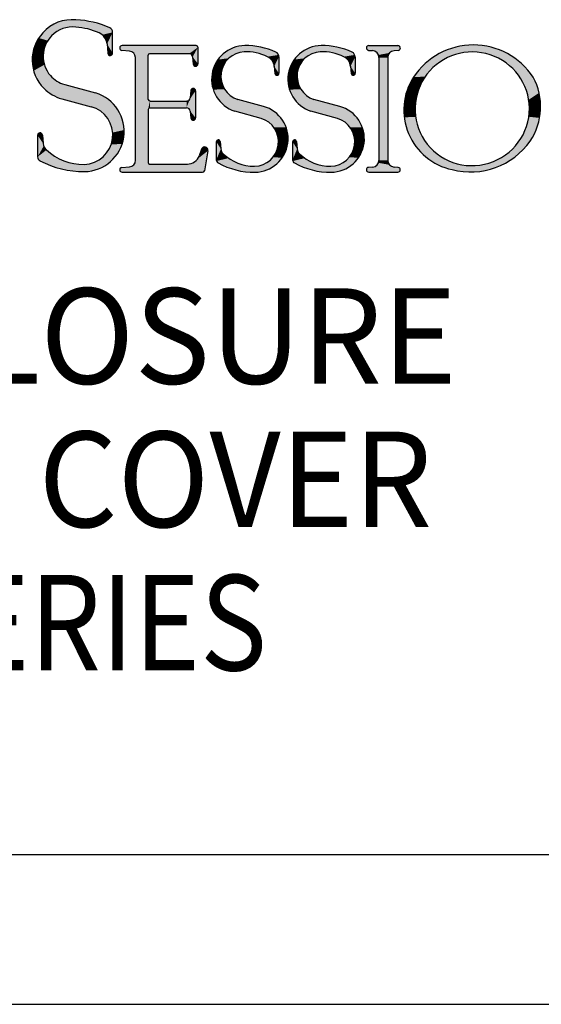
# Model space of a CAD drawing. Extents: x 0 to 11, y 0 to 8.5.
# Drawn here: x 10 to 10.5, y 0 to 1 of the extents above; entities that cross this region are included whole.
import ezdxf
from ezdxf.enums import TextEntityAlignment as Align

# ---------------------------------------------------------------- set-up
doc = ezdxf.new("R2010")
doc.units = 0
doc.header["$LTSCALE"] = 0.605
doc.header["$MEASUREMENT"] = 0
doc.layers.get('0').update_dxf_attribs({"linetype": 'CONTINUOUS'})
for name, color, linetype in [('2_ALL_NOTES', 7, 'CONTINUOUS'), ('3_ALL_SYMBOLS', 7, 'CONTINUOUS'), ('6_ALL_DRFT_GEOM', 7, 'CONTINUOUS')]:
    doc.layers.add(name, color=color, linetype=linetype)
doc.styles.add('TEXTSTYLE_1', font='txt', dxfattribs={"width": 0.8})

# ---------------------------------------------------------------- blocks, each defined once
blk = doc.blocks.new('LS_LOGO_BL0', base_point=(9.86008, 0.89372))
at = {"layer": '3_ALL_SYMBOLS', "color": 7, "linetype": 'CONTINUOUS'}
for p, q in [((10.05077, 0.9359), (10.05077, 0.95627)), ((10.04526, 0.94493), (10.04603, 0.9357)), ((10.13295, 0.94332), (10.06006, 0.94332)), ((10.13466, 0.94161), (10.13466, 0.92533)), ((10.30259, 0.94326), (10.33129, 0.94326)), ((10.06723, 0.9379), (10.05985, 0.93854)), ((10.0732, 0.8304), (10.0732, 0.9314)), ((10.08578, 0.8903), (10.08578, 0.93399)), ((10.12596, 0.93529), (10.08708, 0.93529)), ((10.12938, 0.93214), (10.12995, 0.92514)), ((10.21421, 0.93219), (10.21421, 0.91601)), ((10.28917, 0.93219), (10.28917, 0.91601)), ((10.30243, 0.9386), (10.30608, 0.93835)), ((10.31252, 0.93146), (10.31252, 0.83035)), ((10.32125, 0.93152), (10.32125, 0.83053)), ((10.33147, 0.93855), (10.32752, 0.93826)), ((10.20966, 0.92286), (10.21028, 0.91584)), ((10.28461, 0.92286), (10.28524, 0.91584)), ((10.00363, 0.90492), (10.03406, 0.89665)), ((10.12773, 0.89909), (10.12709, 0.8919)), ((10.13233, 0.89889), (10.13233, 0.87212)), ((10.00075, 0.89078), (10.02962, 0.88316)), ((10.08732, 0.88875), (10.12365, 0.88875)), ((10.08739, 0.88211), (10.12333, 0.88211)), ((10.19917, 0.88337), (10.17373, 0.89036)), ((10.27412, 0.88337), (10.24868, 0.89036)), ((10.08571, 0.88044), (10.08571, 0.82809)), ((10.12708, 0.8787), (10.12772, 0.8719)), ((10.1967, 0.87168), (10.17078, 0.87876)), ((10.27166, 0.87168), (10.24574, 0.87876)), ((9.97702, 0.85504), (9.97702, 0.83377)), ((9.98175, 0.85524), (9.98248, 0.84689)), ((10.15267, 0.84862), (10.15267, 0.83091)), ((10.15648, 0.84881), (10.15719, 0.84159)), ((10.22762, 0.84862), (10.22762, 0.83091)), ((10.23143, 0.84881), (10.23214, 0.84159)), ((10.13823, 0.84142), (10.1359, 0.83494)), ((10.14437, 0.8398), (10.14093, 0.82015)), ((10.05972, 0.82334), (10.06741, 0.82405)), ((10.08711, 0.82669), (10.12419, 0.82669)), ((10.30647, 0.82378), (10.30233, 0.82344)), ((10.33143, 0.82341), (10.32741, 0.82378)), ((10.06, 0.81872), (10.13924, 0.81872)), ((10.30252, 0.81874), (10.33121, 0.81874))]:
    blk.add_line(p, q, dxfattribs=at)
for centre, radius, start, end in [((10.01066, 0.9308), 0.03795, 83.87619, 138.44633), ((10.01103, 0.9334), 0.02816, 82.78421, 135.99036), ((10.01098, 0.89641), 0.06503, 65.84137, 86.83824), ((10.01146, 0.87988), 0.08871, 65.7763, 87.89692), ((10.04582, 0.95627), 0.00495, 0, 65.7763), ((10.01126, 0.92902), 0.03958, 137.0886, 224.60729), ((10.01129, 0.93269), 0.02885, 135.31437, 221.01669), ((10.03226, 0.94385), 0.01304, 4.7857, 65.84137), ((10.06006, 0.94092), 0.00239, 90, 265.07289), ((10.13295, 0.94161), 0.00171, 0, 90), ((10.18114, 0.91017), 0.03308, 90.67752, 251.7495), ((10.18198, 0.87322), 0.07003, 65.31739, 91.00586), ((10.25609, 0.91017), 0.03308, 90.67752, 251.7495), ((10.25693, 0.87322), 0.07003, 65.31739, 91.00586), ((10.30259, 0.94093), 0.00233, 90, 266.12148), ((10.33129, 0.9409), 0.00236, 274.22961, 90), ((10.40536, 0.87332), 0.07056, 33.42981, 146.57019), ((10.0484, 0.9359), 0.00237, 184.7857, 360), ((10.06667, 0.9314), 0.00652, 0, 85.07289), ((10.08708, 0.93399), 0.0013, 90, 180), ((10.12596, 0.93187), 0.00343, 4.63546, 90), ((10.18114, 0.91317), 0.02399, 92.83098, 251.99362), ((10.1819, 0.88824), 0.04894, 64.36253, 92.27412), ((10.19802, 0.92182), 0.01169, 5.08264, 64.36253), ((10.20908, 0.93219), 0.00513, 0, 65.31739), ((10.2561, 0.91317), 0.02399, 92.83098, 251.99362), ((10.25686, 0.88824), 0.04894, 64.36253, 92.27412), ((10.27297, 0.92182), 0.01169, 5.08264, 64.36253), ((10.28403, 0.93219), 0.00513, 0, 65.31739), ((10.30561, 0.93146), 0.00691, 0, 86.12148), ((10.32801, 0.93152), 0.00676, 94.22961, 180), ((10.40432, 0.88079), 0.05624, 0.90893, 213.32699), ((10.1323, 0.92533), 0.00236, 184.63546, 360), ((10.01087, 0.93216), 0.02818, 220.76895, 255.1179), ((10.21224, 0.91601), 0.00197, 185.08264, 360), ((10.2872, 0.91601), 0.00197, 185.08264, 360), ((10.39696, 0.87986), 0.05995, 147.36249, 257.98756), ((10.41004, 0.88326), 0.06144, 326.42657, 28.08602), ((10.01394, 0.93329), 0.04451, 226.09697, 252.76254), ((10.13003, 0.89889), 0.0023, 0, 174.87964), ((10.02254, 0.85884), 0.03953, 270.67881, 73.05707), ((10.12365, 0.89221), 0.00345, 270, 354.87964), ((10.02202, 0.8553), 0.02888, 271.45432, 74.72926), ((10.08739, 0.88044), 0.00168, 90, 180), ((10.08732, 0.8903), 0.00154, 180, 270), ((10.12333, 0.87835), 0.00377, 5.39775, 90), ((10.19031, 0.85162), 0.03296, 270.64321, 74.41107), ((10.26526, 0.85162), 0.03296, 270.64321, 74.41107), ((10.40406, 0.88165), 0.0565, 214.2009, 0.03501), ((10.13002, 0.87212), 0.00231, 185.39775, 360), ((10.18977, 0.84864), 0.02406, 271.29422, 73.25474), ((10.26473, 0.84864), 0.02406, 271.29422, 73.25474), ((9.97939, 0.85504), 0.00237, 4.99374, 180), ((9.99222, 0.84775), 0.00978, 184.99374, 227.43274), ((10.14123, 0.84035), 0.00319, 350.07999, 160.27457), ((10.15458, 0.84862), 0.00191, 5.60286, 180), ((10.22953, 0.84862), 0.00191, 5.60286, 180), ((10.40259, 0.89066), 0.07177, 255.38795, 324.79259), ((9.98125, 0.83377), 0.00423, 180, 241.6971), ((10.02185, 0.88), 0.05357, 227.43274, 270.9682), ((10.12419, 0.83914), 0.01244, 270, 340.27457), ((10.16471, 0.84232), 0.00756, 185.60286, 225.96558), ((10.18989, 0.86837), 0.04378, 225.96558, 270.55915), ((10.23966, 0.84232), 0.00756, 185.60286, 225.96558), ((10.26484, 0.86837), 0.04378, 225.96558, 270.55915), ((10.02182, 0.9091), 0.0898, 241.6971, 270.75712), ((10.06682, 0.8304), 0.00638, 275.31455, 360), ((10.08711, 0.82809), 0.0014, 180, 270), ((10.15618, 0.83091), 0.00352, 180, 240.85388), ((10.1898, 0.89119), 0.07254, 240.85388, 270.69338), ((10.23114, 0.83091), 0.00352, 180, 240.85388), ((10.26476, 0.89119), 0.07254, 240.85388, 270.69338), ((10.30252, 0.82109), 0.00235, 94.67605, 270), ((10.30593, 0.83035), 0.00659, 274.67605, 360), ((10.32803, 0.83053), 0.00677, 180, 264.77098), ((10.06, 0.82104), 0.00231, 95.31455, 270), ((10.13924, 0.82044), 0.00172, 270, 350.07999), ((10.33121, 0.82108), 0.00234, 270, 84.77098)]:
    blk.add_arc(centre, radius, start, end, dxfattribs=at)
for points in [[(9.98226, 0.95597), (9.9866, 0.96014), (9.99926, 0.95899)], [(9.9866, 0.96014), (9.99154, 0.96358), (10.00935, 0.96152)], [(10.00419, 0.96072), (9.9866, 0.96014), (10.00935, 0.96152)], [(10.00419, 0.96072), (9.99926, 0.95899), (9.9866, 0.96014)], [(9.99154, 0.96358), (9.99696, 0.96619), (10.03989, 0.96391)], [(9.99154, 0.96358), (10.03989, 0.96391), (10.00935, 0.96152)], [(9.99696, 0.96619), (10.00273, 0.96791), (10.02324, 0.96781)], [(10.03166, 0.96626), (9.99696, 0.96619), (10.02324, 0.96781)], [(10.03166, 0.96626), (10.03989, 0.96391), (9.99696, 0.96619)], [(10.00273, 0.96791), (10.0087, 0.9687), (10.01471, 0.96853)], [(10.01471, 0.96853), (10.02324, 0.96781), (10.00273, 0.96791)], [(10.00935, 0.96152), (10.03989, 0.96391), (10.01457, 0.96134)], [(10.03989, 0.96391), (10.04785, 0.96078), (10.01457, 0.96134)], [(10.02246, 0.96042), (10.01457, 0.96134), (10.04785, 0.96078)], [(10.04785, 0.96078), (10.04939, 0.9597), (10.02246, 0.96042)], [(10.03017, 0.95855), (10.02246, 0.96042), (10.04939, 0.9597)], [(10.04939, 0.9597), (10.05041, 0.95812), (10.03017, 0.95855)], [(9.97494, 0.94478), (9.97813, 0.95069), (9.98694, 0.94816)], [(9.97813, 0.95069), (9.98226, 0.95597), (9.99078, 0.95297)], [(9.99078, 0.95297), (9.98694, 0.94816), (9.97813, 0.95069)], [(9.99474, 0.95638), (9.98226, 0.95597), (9.99926, 0.95899)], [(9.99474, 0.95638), (9.99078, 0.95297), (9.98226, 0.95597)], [(10.0376, 0.95575), (10.03017, 0.95855), (10.05041, 0.95812)], [(10.05077, 0.95627), (10.0376, 0.95575), (10.05041, 0.95812)], [(10.0376, 0.95575), (10.05077, 0.95627), (10.04054, 0.95392)], [(10.04054, 0.95392), (10.05077, 0.95627), (10.04291, 0.95139)], [(10.04291, 0.95139), (10.05077, 0.95627), (10.04451, 0.94832)], [(10.04451, 0.94832), (10.05077, 0.95627), (10.04526, 0.94493)], [(10.05077, 0.95627), (10.05077, 0.9359), (10.04526, 0.94493)], [(9.9728, 0.93842), (9.97494, 0.94478), (9.98421, 0.94265)], [(9.98421, 0.94265), (9.98272, 0.93668), (9.9728, 0.93842)], [(9.98694, 0.94816), (9.98421, 0.94265), (9.97494, 0.94478)], [(10.04603, 0.9357), (10.04526, 0.94493), (10.05077, 0.9359)], [(10.05775, 0.9403), (10.05781, 0.94174), (10.13466, 0.94161)], [(10.05775, 0.9403), (10.13466, 0.94161), (10.05852, 0.93909)], [(10.05781, 0.94174), (10.05868, 0.94289), (10.13443, 0.94246)], [(10.13443, 0.94246), (10.13466, 0.94161), (10.05781, 0.94174)], [(10.05852, 0.93909), (10.13466, 0.94161), (10.05985, 0.93854)], [(10.1338, 0.94309), (10.05868, 0.94289), (10.13295, 0.94332)], [(10.05868, 0.94289), (10.06006, 0.94332), (10.13295, 0.94332)], [(10.1338, 0.94309), (10.13443, 0.94246), (10.05868, 0.94289)], [(10.05985, 0.93854), (10.13466, 0.94161), (10.06723, 0.9379)], [(10.06723, 0.9379), (10.13466, 0.94161), (10.06955, 0.93726)], [(10.06955, 0.93726), (10.13466, 0.94161), (10.07148, 0.93581)], [(10.07148, 0.93581), (10.13466, 0.94161), (10.08708, 0.93529)], [(10.08708, 0.93529), (10.13466, 0.94161), (10.12596, 0.93529)], [(10.12596, 0.93529), (10.13466, 0.94161), (10.12759, 0.93488)], [(10.12759, 0.93488), (10.13466, 0.94161), (10.12883, 0.93374)], [(10.12883, 0.93374), (10.13466, 0.94161), (10.12938, 0.93214)], [(10.13466, 0.94161), (10.13466, 0.92533), (10.12938, 0.93214)], [(10.16318, 0.93794), (10.16867, 0.9408), (10.20392, 0.93973)], [(10.16318, 0.93794), (10.20392, 0.93973), (10.17996, 0.93713)], [(10.16867, 0.9408), (10.17459, 0.94259), (10.19634, 0.94176)], [(10.19634, 0.94176), (10.20392, 0.93973), (10.16867, 0.9408)], [(10.17459, 0.94259), (10.18075, 0.94324), (10.18859, 0.94294)], [(10.18859, 0.94294), (10.19634, 0.94176), (10.17459, 0.94259)], [(10.20392, 0.93973), (10.21122, 0.93685), (10.17996, 0.93713)], [(10.23813, 0.93794), (10.24362, 0.9408), (10.27888, 0.93973)], [(10.23813, 0.93794), (10.27888, 0.93973), (10.25492, 0.93713)], [(10.24362, 0.9408), (10.24955, 0.94259), (10.2713, 0.94176)], [(10.2713, 0.94176), (10.27888, 0.93973), (10.24362, 0.9408)], [(10.24955, 0.94259), (10.2557, 0.94324), (10.26354, 0.94294)], [(10.26354, 0.94294), (10.2713, 0.94176), (10.24955, 0.94259)], [(10.27888, 0.93973), (10.28618, 0.93685), (10.25492, 0.93713)], [(10.30034, 0.9403), (10.30039, 0.94171), (10.33351, 0.9417)], [(10.33351, 0.9417), (10.33357, 0.94027), (10.30034, 0.9403)], [(10.30112, 0.93912), (10.30034, 0.9403), (10.33357, 0.94027)], [(10.30039, 0.94171), (10.30124, 0.94284), (10.33265, 0.94283)], [(10.33265, 0.94283), (10.33351, 0.9417), (10.30039, 0.94171)], [(10.33357, 0.94027), (10.33279, 0.93908), (10.30112, 0.93912)], [(10.30124, 0.94284), (10.30259, 0.94326), (10.33129, 0.94326)], [(10.33129, 0.94326), (10.33265, 0.94283), (10.30124, 0.94284)], [(10.40003, 0.93686), (10.37399, 0.93652), (10.42817, 0.94009)], [(10.37399, 0.93652), (10.38256, 0.94009), (10.42817, 0.94009)], [(10.38256, 0.94009), (10.39152, 0.94251), (10.41921, 0.94251)], [(10.41921, 0.94251), (10.42817, 0.94009), (10.38256, 0.94009)], [(10.39152, 0.94251), (10.40072, 0.94373), (10.41, 0.94373)], [(10.41, 0.94373), (10.41921, 0.94251), (10.39152, 0.94251)], [(10.40837, 0.93688), (10.40003, 0.93686), (10.42817, 0.94009)], [(10.42817, 0.94009), (10.43674, 0.93652), (10.40837, 0.93688)], [(9.97177, 0.93179), (9.9728, 0.93842), (9.98272, 0.93668)], [(9.98272, 0.93668), (9.98252, 0.93053), (9.97177, 0.93179)], [(9.97187, 0.92508), (9.97177, 0.93179), (9.98252, 0.93053)], [(9.98252, 0.93053), (9.98363, 0.92448), (9.97187, 0.92508)], [(10.05077, 0.9359), (10.05034, 0.93454), (10.04603, 0.9357)], [(10.04658, 0.93438), (10.04603, 0.9357), (10.05034, 0.93454)], [(10.05034, 0.93454), (10.0492, 0.93367), (10.04658, 0.93438)], [(10.04778, 0.93361), (10.04658, 0.93438), (10.0492, 0.93367)], [(10.07275, 0.93377), (10.07148, 0.93581), (10.08708, 0.93529)], [(10.08643, 0.93512), (10.07275, 0.93377), (10.08708, 0.93529)], [(10.08595, 0.93464), (10.07275, 0.93377), (10.08643, 0.93512)], [(10.08578, 0.93399), (10.07275, 0.93377), (10.08595, 0.93464)], [(10.07275, 0.93377), (10.08578, 0.93399), (10.0732, 0.9314)], [(10.08578, 0.93399), (10.08578, 0.8903), (10.0732, 0.9314)], [(10.0732, 0.8304), (10.0732, 0.9314), (10.08578, 0.8903)], [(10.12995, 0.92514), (10.12938, 0.93214), (10.13466, 0.92533)], [(10.15425, 0.92944), (10.15832, 0.93411), (10.16938, 0.93408)], [(10.1649, 0.93083), (10.15425, 0.92944), (10.16938, 0.93408)], [(10.1649, 0.93083), (10.16128, 0.92663), (10.15425, 0.92944)], [(10.15832, 0.93411), (10.16318, 0.93794), (10.17996, 0.93713)], [(10.17449, 0.93622), (10.15832, 0.93411), (10.17996, 0.93713)], [(10.17449, 0.93622), (10.16938, 0.93408), (10.15832, 0.93411)], [(10.18789, 0.93681), (10.17996, 0.93713), (10.21122, 0.93685)], [(10.21122, 0.93685), (10.2128, 0.93573), (10.18789, 0.93681)], [(10.19566, 0.9352), (10.18789, 0.93681), (10.2128, 0.93573)], [(10.2128, 0.93573), (10.21384, 0.93409), (10.19566, 0.9352)], [(10.20307, 0.93236), (10.19566, 0.9352), (10.21384, 0.93409)], [(10.21384, 0.93409), (10.21421, 0.93219), (10.20307, 0.93236)], [(10.2056, 0.93071), (10.20307, 0.93236), (10.21421, 0.93219)], [(10.2056, 0.93071), (10.21421, 0.93219), (10.20762, 0.92848)], [(10.20762, 0.92848), (10.21421, 0.93219), (10.20901, 0.9258)], [(10.20901, 0.9258), (10.21421, 0.93219), (10.20966, 0.92286)], [(10.21421, 0.93219), (10.21421, 0.91601), (10.20966, 0.92286)], [(10.22921, 0.92944), (10.23327, 0.93411), (10.24434, 0.93408)], [(10.23985, 0.93083), (10.22921, 0.92944), (10.24434, 0.93408)], [(10.23985, 0.93083), (10.23624, 0.92663), (10.22921, 0.92944)], [(10.23327, 0.93411), (10.23813, 0.93794), (10.25492, 0.93713)], [(10.24945, 0.93622), (10.23327, 0.93411), (10.25492, 0.93713)], [(10.24945, 0.93622), (10.24434, 0.93408), (10.23327, 0.93411)], [(10.26285, 0.93681), (10.25492, 0.93713), (10.28618, 0.93685)], [(10.28618, 0.93685), (10.28775, 0.93573), (10.26285, 0.93681)], [(10.27062, 0.9352), (10.26285, 0.93681), (10.28775, 0.93573)], [(10.28775, 0.93573), (10.2888, 0.93409), (10.27062, 0.9352)], [(10.27803, 0.93236), (10.27062, 0.9352), (10.2888, 0.93409)], [(10.2888, 0.93409), (10.28917, 0.93219), (10.27803, 0.93236)], [(10.28056, 0.93071), (10.27803, 0.93236), (10.28917, 0.93219)], [(10.28056, 0.93071), (10.28917, 0.93219), (10.28258, 0.92848)], [(10.28258, 0.92848), (10.28917, 0.93219), (10.28396, 0.9258)], [(10.28396, 0.9258), (10.28917, 0.93219), (10.28461, 0.92286)], [(10.28917, 0.93219), (10.28917, 0.91601), (10.28461, 0.92286)], [(10.30243, 0.9386), (10.30112, 0.93912), (10.33279, 0.93908)], [(10.33279, 0.93908), (10.33147, 0.93855), (10.30243, 0.9386)], [(10.30608, 0.93835), (10.30243, 0.9386), (10.33147, 0.93855)], [(10.33147, 0.93855), (10.32752, 0.93826), (10.30608, 0.93835)], [(10.30858, 0.9377), (10.30608, 0.93835), (10.32752, 0.93826)], [(10.32752, 0.93826), (10.32509, 0.93761), (10.30858, 0.9377)], [(10.31066, 0.93618), (10.30858, 0.9377), (10.32509, 0.93761)], [(10.32509, 0.93761), (10.32306, 0.93612), (10.31066, 0.93618)], [(10.31204, 0.93399), (10.31066, 0.93618), (10.32306, 0.93612)], [(10.32306, 0.93612), (10.32172, 0.93399), (10.31204, 0.93399)], [(10.31252, 0.93146), (10.31204, 0.93399), (10.32172, 0.93399)], [(10.32125, 0.93152), (10.31252, 0.93146), (10.32172, 0.93399)], [(10.32125, 0.93152), (10.32125, 0.83053), (10.31252, 0.93146)], [(10.31252, 0.83035), (10.31252, 0.93146), (10.32125, 0.83053)], [(10.35862, 0.92618), (10.36597, 0.93186), (10.37632, 0.92956)], [(10.36597, 0.93186), (10.37399, 0.93652), (10.39179, 0.93561)], [(10.38383, 0.93316), (10.36597, 0.93186), (10.39179, 0.93561)], [(10.38383, 0.93316), (10.37632, 0.92956), (10.36597, 0.93186)], [(10.40003, 0.93686), (10.39179, 0.93561), (10.37399, 0.93652)], [(10.41661, 0.93567), (10.40837, 0.93688), (10.43674, 0.93652)], [(10.41661, 0.93567), (10.43674, 0.93652), (10.42458, 0.93325)], [(10.43674, 0.93652), (10.44476, 0.93186), (10.42458, 0.93325)], [(10.43211, 0.92968), (10.42458, 0.93325), (10.44476, 0.93186)], [(10.44476, 0.93186), (10.4521, 0.92618), (10.43211, 0.92968)], [(9.9731, 0.91849), (9.97187, 0.92508), (9.98363, 0.92448)], [(9.986, 0.9188), (9.9731, 0.91849), (9.98363, 0.92448)], [(10.13466, 0.92533), (10.13423, 0.92397), (10.12995, 0.92514)], [(10.13048, 0.92382), (10.12995, 0.92514), (10.13423, 0.92397)], [(10.13423, 0.92397), (10.1331, 0.92311), (10.13048, 0.92382)], [(10.13168, 0.92305), (10.13048, 0.92382), (10.1331, 0.92311)], [(10.14907, 0.91826), (10.15114, 0.92409), (10.15872, 0.92171)], [(10.15872, 0.92171), (10.15736, 0.91634), (10.14907, 0.91826)], [(10.15114, 0.92409), (10.15425, 0.92944), (10.16128, 0.92663)], [(10.16128, 0.92663), (10.15872, 0.92171), (10.15114, 0.92409)], [(10.21028, 0.91584), (10.20966, 0.92286), (10.21421, 0.91601)], [(10.22402, 0.91826), (10.22609, 0.92409), (10.23368, 0.92171)], [(10.23368, 0.92171), (10.23232, 0.91634), (10.22402, 0.91826)], [(10.22609, 0.92409), (10.22921, 0.92944), (10.23624, 0.92663)], [(10.23624, 0.92663), (10.23368, 0.92171), (10.22609, 0.92409)], [(10.28524, 0.91584), (10.28461, 0.92286), (10.28917, 0.91601)], [(10.35209, 0.91958), (10.35862, 0.92618), (10.36942, 0.92489)], [(10.36942, 0.92489), (10.36329, 0.91925), (10.35209, 0.91958)], [(10.37632, 0.92956), (10.36942, 0.92489), (10.35862, 0.92618)], [(10.43903, 0.92504), (10.43211, 0.92968), (10.4521, 0.92618)], [(10.4521, 0.92618), (10.45864, 0.91958), (10.43903, 0.92504)], [(10.44519, 0.91942), (10.43903, 0.92504), (10.45864, 0.91958)], [(9.986, 0.9188), (9.98952, 0.91376), (9.9731, 0.91849)], [(9.97543, 0.91219), (9.9731, 0.91849), (9.98952, 0.91376)], [(9.98952, 0.91376), (9.9936, 0.90989), (9.97543, 0.91219)], [(9.97878, 0.90638), (9.97543, 0.91219), (9.9936, 0.90989)], [(10.14812, 0.91214), (10.14907, 0.91826), (10.15736, 0.91634)], [(10.15736, 0.91634), (10.15727, 0.9108), (10.14812, 0.91214)], [(10.14833, 0.90595), (10.14812, 0.91214), (10.15727, 0.9108)], [(10.15727, 0.9108), (10.15845, 0.90539), (10.14833, 0.90595)], [(10.21421, 0.91601), (10.21366, 0.91465), (10.21028, 0.91584)], [(10.21095, 0.91453), (10.21028, 0.91584), (10.21366, 0.91465)], [(10.21366, 0.91465), (10.21233, 0.91405), (10.21095, 0.91453)], [(10.22308, 0.91214), (10.22402, 0.91826), (10.23232, 0.91634)], [(10.23232, 0.91634), (10.23223, 0.9108), (10.22308, 0.91214)], [(10.22329, 0.90595), (10.22308, 0.91214), (10.23223, 0.9108)], [(10.23223, 0.9108), (10.23341, 0.90539), (10.22329, 0.90595)], [(10.28917, 0.91601), (10.28862, 0.91465), (10.28524, 0.91584)], [(10.2859, 0.91453), (10.28524, 0.91584), (10.28862, 0.91465)], [(10.28862, 0.91465), (10.28729, 0.91405), (10.2859, 0.91453)], [(10.34251, 0.90494), (10.34648, 0.91219), (10.35384, 0.90557)], [(10.34648, 0.91219), (10.35209, 0.91958), (10.36329, 0.91925)], [(10.35805, 0.91276), (10.34648, 0.91219), (10.36329, 0.91925)], [(10.35805, 0.91276), (10.35384, 0.90557), (10.34648, 0.91219)], [(10.44519, 0.91942), (10.45864, 0.91958), (10.45045, 0.91296)], [(10.45864, 0.91958), (10.46425, 0.91219), (10.45045, 0.91296)], [(10.4547, 0.90579), (10.45045, 0.91296), (10.46425, 0.91219)], [(10.46425, 0.91219), (10.46764, 0.90466), (10.4547, 0.90579)], [(9.99836, 0.9069), (9.97878, 0.90638), (9.9936, 0.90989)], [(9.99836, 0.9069), (10.00363, 0.90492), (9.97878, 0.90638)], [(9.98307, 0.90122), (9.97878, 0.90638), (10.00363, 0.90492)], [(9.98307, 0.90122), (10.00363, 0.90492), (9.9884, 0.89684)], [(10.00363, 0.90492), (10.03406, 0.89665), (9.9884, 0.89684)], [(10.12826, 0.90037), (10.12943, 0.90111), (10.13082, 0.90105)], [(10.13082, 0.90105), (10.13191, 0.90021), (10.12826, 0.90037)], [(10.14969, 0.89991), (10.14833, 0.90595), (10.15845, 0.90539)], [(10.16084, 0.90039), (10.14969, 0.89991), (10.15845, 0.90539)], [(10.22465, 0.89991), (10.22329, 0.90595), (10.23341, 0.90539)], [(10.2358, 0.90039), (10.22465, 0.89991), (10.23341, 0.90539)], [(10.33958, 0.89722), (10.34251, 0.90494), (10.35073, 0.89784)], [(10.35384, 0.90557), (10.35073, 0.89784), (10.34251, 0.90494)], [(10.45784, 0.89808), (10.4547, 0.90579), (10.46764, 0.90466)], [(10.46764, 0.90466), (10.46999, 0.89674), (10.45784, 0.89808)], [(9.99434, 0.89333), (9.9884, 0.89684), (10.03406, 0.89665)], [(10.04054, 0.89403), (9.99434, 0.89333), (10.03406, 0.89665)], [(9.99434, 0.89333), (10.04054, 0.89403), (10.00075, 0.89078)], [(10.04054, 0.89403), (10.04646, 0.8903), (10.00075, 0.89078)], [(10.12653, 0.8903), (10.13233, 0.89889), (10.12333, 0.88211)], [(10.12333, 0.88211), (10.13233, 0.89889), (10.12511, 0.88167)], [(10.12511, 0.88167), (10.13233, 0.89889), (10.12647, 0.88043)], [(10.12647, 0.88043), (10.13233, 0.89889), (10.12708, 0.8787)], [(10.12709, 0.8919), (10.13233, 0.89889), (10.12653, 0.8903)], [(10.13233, 0.89889), (10.13233, 0.87212), (10.12708, 0.8787)], [(10.12709, 0.8919), (10.12773, 0.89909), (10.13233, 0.89889)], [(10.12773, 0.89909), (10.12826, 0.90037), (10.13191, 0.90021)], [(10.13191, 0.90021), (10.13233, 0.89889), (10.12773, 0.89909)], [(10.16084, 0.90039), (10.16432, 0.89607), (10.14969, 0.89991)], [(10.15215, 0.89423), (10.14969, 0.89991), (10.16432, 0.89607)], [(10.16432, 0.89607), (10.16869, 0.89267), (10.15215, 0.89423)], [(10.15563, 0.88911), (10.15215, 0.89423), (10.16869, 0.89267)], [(10.17373, 0.89036), (10.15563, 0.88911), (10.16869, 0.89267)], [(10.2358, 0.90039), (10.23927, 0.89607), (10.22465, 0.89991)], [(10.22711, 0.89423), (10.22465, 0.89991), (10.23927, 0.89607)], [(10.23927, 0.89607), (10.24365, 0.89267), (10.22711, 0.89423)], [(10.23059, 0.88911), (10.22711, 0.89423), (10.24365, 0.89267)], [(10.24868, 0.89036), (10.23059, 0.88911), (10.24365, 0.89267)], [(10.33774, 0.88917), (10.33958, 0.89722), (10.3488, 0.88974)], [(10.35073, 0.89784), (10.3488, 0.88974), (10.33958, 0.89722)], [(10.4598, 0.88998), (10.45784, 0.89808), (10.46999, 0.89674)], [(10.46999, 0.89674), (10.47125, 0.88858), (10.4598, 0.88998)], [(10.02962, 0.88316), (10.00075, 0.89078), (10.04646, 0.8903)], [(10.05163, 0.8856), (10.02962, 0.88316), (10.04646, 0.8903)], [(10.02962, 0.88316), (10.05163, 0.8856), (10.0351, 0.88105)], [(10.05163, 0.8856), (10.05589, 0.88005), (10.0351, 0.88105)], [(10.08598, 0.88952), (10.0732, 0.8304), (10.08578, 0.8903)], [(10.08655, 0.88896), (10.0732, 0.8304), (10.08598, 0.88952)], [(10.08732, 0.88875), (10.0732, 0.8304), (10.08655, 0.88896)], [(10.08571, 0.88044), (10.0732, 0.8304), (10.08732, 0.88875)], [(10.08594, 0.88127), (10.08571, 0.88044), (10.08732, 0.88875)], [(10.08655, 0.88189), (10.08594, 0.88127), (10.08732, 0.88875)], [(10.08739, 0.88211), (10.08655, 0.88189), (10.08732, 0.88875)], [(10.12365, 0.88875), (10.08739, 0.88211), (10.08732, 0.88875)], [(10.08739, 0.88211), (10.12365, 0.88875), (10.12333, 0.88211)], [(10.12528, 0.88916), (10.12653, 0.8903), (10.12333, 0.88211)], [(10.12365, 0.88875), (10.12528, 0.88916), (10.12333, 0.88211)], [(10.15563, 0.88911), (10.17373, 0.89036), (10.16, 0.88473)], [(10.17373, 0.89036), (10.19917, 0.88337), (10.16, 0.88473)], [(10.16511, 0.88124), (10.16, 0.88473), (10.19917, 0.88337)], [(10.19917, 0.88337), (10.20502, 0.88111), (10.16511, 0.88124)], [(10.23059, 0.88911), (10.24868, 0.89036), (10.23496, 0.88473)], [(10.24868, 0.89036), (10.27412, 0.88337), (10.23496, 0.88473)], [(10.24007, 0.88124), (10.23496, 0.88473), (10.27412, 0.88337)], [(10.27412, 0.88337), (10.27998, 0.88111), (10.24007, 0.88124)], [(10.33702, 0.88094), (10.33774, 0.88917), (10.34809, 0.88144)], [(10.3488, 0.88974), (10.34809, 0.88144), (10.33774, 0.88917)], [(10.46055, 0.88168), (10.4598, 0.88998), (10.47125, 0.88858)], [(10.45993, 0.87325), (10.46055, 0.88168), (10.47141, 0.88032)], [(10.47125, 0.88858), (10.47141, 0.88032), (10.46055, 0.88168)], [(10.04003, 0.87787), (10.0351, 0.88105), (10.05589, 0.88005)], [(10.05589, 0.88005), (10.05911, 0.87384), (10.04003, 0.87787)], [(10.04422, 0.87376), (10.04003, 0.87787), (10.05911, 0.87384)], [(10.04422, 0.87376), (10.05911, 0.87384), (10.0475, 0.86889)], [(10.05911, 0.87384), (10.06118, 0.86717), (10.0475, 0.86889)], [(10.0732, 0.8304), (10.08571, 0.88044), (10.07277, 0.8281)], [(10.08571, 0.88044), (10.08571, 0.82809), (10.07277, 0.8281)], [(10.12772, 0.8719), (10.12708, 0.8787), (10.13233, 0.87212)], [(10.13233, 0.87212), (10.13191, 0.8708), (10.12772, 0.8719)], [(10.12826, 0.87063), (10.12772, 0.8719), (10.13191, 0.8708)], [(10.17078, 0.87876), (10.16511, 0.88124), (10.20502, 0.88111)], [(10.20502, 0.88111), (10.21034, 0.87779), (10.17078, 0.87876)], [(10.1967, 0.87168), (10.17078, 0.87876), (10.21034, 0.87779)], [(10.21493, 0.87352), (10.1967, 0.87168), (10.21034, 0.87779)], [(10.1967, 0.87168), (10.21493, 0.87352), (10.20151, 0.86964)], [(10.21493, 0.87352), (10.21864, 0.86846), (10.20151, 0.86964)], [(10.24574, 0.87876), (10.24007, 0.88124), (10.27998, 0.88111)], [(10.27998, 0.88111), (10.2853, 0.87779), (10.24574, 0.87876)], [(10.27166, 0.87168), (10.24574, 0.87876), (10.2853, 0.87779)], [(10.28989, 0.87352), (10.27166, 0.87168), (10.2853, 0.87779)], [(10.27166, 0.87168), (10.28989, 0.87352), (10.27647, 0.86964)], [(10.28989, 0.87352), (10.2936, 0.86846), (10.27647, 0.86964)], [(10.34809, 0.88144), (10.34861, 0.87312), (10.33702, 0.88094)], [(10.33744, 0.87268), (10.33702, 0.88094), (10.34861, 0.87312)], [(10.34861, 0.87312), (10.35035, 0.86497), (10.33744, 0.87268)], [(10.33899, 0.86457), (10.33744, 0.87268), (10.35035, 0.86497)], [(10.45805, 0.86501), (10.45993, 0.87325), (10.47046, 0.87212)], [(10.47046, 0.87212), (10.46842, 0.86412), (10.45805, 0.86501)], [(10.47141, 0.88032), (10.47046, 0.87212), (10.45993, 0.87325)], [(10.04972, 0.86346), (10.0475, 0.86889), (10.06118, 0.86717)], [(10.06118, 0.86717), (10.06205, 0.86023), (10.04972, 0.86346)], [(10.0508, 0.85769), (10.04972, 0.86346), (10.06205, 0.86023)], [(10.13191, 0.8708), (10.13082, 0.86995), (10.12826, 0.87063)], [(10.12943, 0.86989), (10.12826, 0.87063), (10.13082, 0.86995)], [(10.20576, 0.86662), (10.20151, 0.86964), (10.21864, 0.86846)], [(10.21864, 0.86846), (10.22132, 0.86279), (10.20576, 0.86662)], [(10.20926, 0.86274), (10.20576, 0.86662), (10.22132, 0.86279)], [(10.20926, 0.86274), (10.22132, 0.86279), (10.21185, 0.85821)], [(10.22132, 0.86279), (10.22287, 0.85672), (10.21185, 0.85821)], [(10.28072, 0.86662), (10.27647, 0.86964), (10.2936, 0.86846)], [(10.2936, 0.86846), (10.29627, 0.86279), (10.28072, 0.86662)], [(10.28422, 0.86274), (10.28072, 0.86662), (10.29627, 0.86279)], [(10.28422, 0.86274), (10.29627, 0.86279), (10.2868, 0.85821)], [(10.29627, 0.86279), (10.29783, 0.85672), (10.2868, 0.85821)], [(10.35035, 0.86497), (10.35328, 0.85717), (10.33899, 0.86457)], [(10.34164, 0.85674), (10.33899, 0.86457), (10.35328, 0.85717)], [(10.45496, 0.85715), (10.45805, 0.86501), (10.46842, 0.86412)], [(10.46842, 0.86412), (10.46533, 0.85646), (10.45496, 0.85715)], [(9.97702, 0.85504), (9.97745, 0.8564), (9.98175, 0.85524)], [(9.98175, 0.85524), (9.98248, 0.84689), (9.97702, 0.85504)], [(9.97702, 0.83377), (9.97702, 0.85504), (9.98248, 0.84689)], [(9.97745, 0.8564), (9.97858, 0.85726), (9.9812, 0.85656)], [(9.9812, 0.85656), (9.98175, 0.85524), (9.97745, 0.8564)], [(9.98, 0.85733), (9.9812, 0.85656), (9.97858, 0.85726)], [(10.05069, 0.85183), (10.0508, 0.85769), (10.06167, 0.85325)], [(10.06167, 0.85325), (10.06007, 0.84644), (10.05069, 0.85183)], [(10.06205, 0.86023), (10.06167, 0.85325), (10.0508, 0.85769)], [(10.21339, 0.85322), (10.21185, 0.85821), (10.22287, 0.85672)], [(10.22287, 0.85672), (10.22325, 0.85046), (10.21339, 0.85322)], [(10.21382, 0.84801), (10.21339, 0.85322), (10.22325, 0.85046)], [(10.28835, 0.85322), (10.2868, 0.85821), (10.29783, 0.85672)], [(10.29783, 0.85672), (10.29821, 0.85046), (10.28835, 0.85322)], [(10.28878, 0.84801), (10.28835, 0.85322), (10.29821, 0.85046)], [(10.35328, 0.85717), (10.35733, 0.84989), (10.34164, 0.85674)], [(10.34535, 0.84936), (10.34164, 0.85674), (10.35733, 0.84989)], [(10.45074, 0.84983), (10.45496, 0.85715), (10.46533, 0.85646)], [(10.46533, 0.85646), (10.46123, 0.84929), (10.45074, 0.84983)], [(9.98298, 0.84454), (9.97702, 0.83377), (9.98248, 0.84689)], [(9.98405, 0.84238), (9.97702, 0.83377), (9.98298, 0.84454)], [(10.04939, 0.8461), (10.06007, 0.84644), (10.04697, 0.84076)], [(10.06007, 0.84644), (10.0573, 0.84002), (10.04697, 0.84076)], [(10.04939, 0.8461), (10.05069, 0.85183), (10.06007, 0.84644)], [(10.13823, 0.84142), (10.13934, 0.84292), (10.14414, 0.84165)], [(10.13934, 0.84292), (10.1411, 0.84353), (10.14291, 0.84305)], [(10.14291, 0.84305), (10.14414, 0.84165), (10.13934, 0.84292)], [(10.15267, 0.84862), (10.15319, 0.84994), (10.15648, 0.84881)], [(10.15648, 0.84881), (10.15719, 0.84159), (10.15267, 0.84862)], [(10.15267, 0.83091), (10.15267, 0.84862), (10.15719, 0.84159)], [(10.15319, 0.84994), (10.15448, 0.85053), (10.15582, 0.85007)], [(10.15582, 0.85007), (10.15648, 0.84881), (10.15319, 0.84994)], [(10.21132, 0.83794), (10.21312, 0.84284), (10.22046, 0.83829)], [(10.21312, 0.84284), (10.21382, 0.84801), (10.22243, 0.84424)], [(10.22243, 0.84424), (10.22046, 0.83829), (10.21312, 0.84284)], [(10.22325, 0.85046), (10.22243, 0.84424), (10.21382, 0.84801)], [(10.22762, 0.84862), (10.22815, 0.84994), (10.23143, 0.84881)], [(10.23143, 0.84881), (10.23214, 0.84159), (10.22762, 0.84862)], [(10.22762, 0.83091), (10.22762, 0.84862), (10.23214, 0.84159)], [(10.22815, 0.84994), (10.22944, 0.85053), (10.23078, 0.85007)], [(10.23078, 0.85007), (10.23143, 0.84881), (10.22815, 0.84994)], [(10.28628, 0.83794), (10.28808, 0.84284), (10.29541, 0.83829)], [(10.28808, 0.84284), (10.28878, 0.84801), (10.29739, 0.84424)], [(10.29739, 0.84424), (10.29541, 0.83829), (10.28808, 0.84284)], [(10.29821, 0.85046), (10.29739, 0.84424), (10.28878, 0.84801)], [(10.35733, 0.84989), (10.36259, 0.84327), (10.34535, 0.84936)], [(10.35003, 0.84255), (10.34535, 0.84936), (10.36259, 0.84327)], [(10.36259, 0.84327), (10.36878, 0.83752), (10.35003, 0.84255)], [(10.43928, 0.83747), (10.44547, 0.84322), (10.45515, 0.84179)], [(10.44547, 0.84322), (10.45074, 0.84983), (10.46123, 0.84929)], [(10.46123, 0.84929), (10.45515, 0.84179), (10.44547, 0.84322)], [(9.98561, 0.84054), (9.97702, 0.83377), (9.98405, 0.84238)], [(9.992, 0.83551), (9.97702, 0.83377), (9.98561, 0.84054)], [(9.97702, 0.83377), (9.992, 0.83551), (9.97729, 0.83228)], [(9.992, 0.83551), (9.99908, 0.8315), (9.97729, 0.83228)], [(10.03917, 0.83207), (10.04351, 0.83602), (10.05344, 0.83419)], [(10.05344, 0.83419), (10.04862, 0.82913), (10.03917, 0.83207)], [(10.04351, 0.83602), (10.04697, 0.84076), (10.0573, 0.84002)], [(10.0573, 0.84002), (10.05344, 0.83419), (10.04351, 0.83602)], [(10.13409, 0.8316), (10.14437, 0.8398), (10.13135, 0.82896)], [(10.14437, 0.8398), (10.14093, 0.82015), (10.13135, 0.82896)], [(10.1359, 0.83494), (10.14437, 0.8398), (10.13409, 0.8316)], [(10.1359, 0.83494), (10.13823, 0.84142), (10.14437, 0.8398)], [(10.14414, 0.84165), (10.14437, 0.8398), (10.13823, 0.84142)], [(10.15756, 0.83986), (10.15267, 0.83091), (10.15719, 0.84159)], [(10.15833, 0.83826), (10.15267, 0.83091), (10.15756, 0.83986)], [(10.15945, 0.83689), (10.15267, 0.83091), (10.15833, 0.83826)], [(10.1647, 0.83255), (10.15267, 0.83091), (10.15945, 0.83689)], [(10.2048, 0.82986), (10.2085, 0.83354), (10.21739, 0.83282)], [(10.21132, 0.83794), (10.22046, 0.83829), (10.2085, 0.83354)], [(10.22046, 0.83829), (10.21739, 0.83282), (10.2085, 0.83354)], [(10.23252, 0.83986), (10.22762, 0.83091), (10.23214, 0.84159)], [(10.23329, 0.83826), (10.22762, 0.83091), (10.23252, 0.83986)], [(10.23441, 0.83689), (10.22762, 0.83091), (10.23329, 0.83826)], [(10.23966, 0.83255), (10.22762, 0.83091), (10.23441, 0.83689)], [(10.27976, 0.82986), (10.28346, 0.83354), (10.29234, 0.83282)], [(10.28628, 0.83794), (10.29541, 0.83829), (10.28346, 0.83354)], [(10.29541, 0.83829), (10.29234, 0.83282), (10.28346, 0.83354)], [(10.3556, 0.83645), (10.35003, 0.84255), (10.36878, 0.83752)], [(10.36878, 0.83752), (10.37575, 0.83275), (10.3556, 0.83645)], [(10.36196, 0.83118), (10.3556, 0.83645), (10.37575, 0.83275)], [(10.43229, 0.83271), (10.43928, 0.83747), (10.44812, 0.83518)], [(10.44812, 0.83518), (10.44026, 0.82957), (10.43229, 0.83271)], [(10.45515, 0.84179), (10.44812, 0.83518), (10.43928, 0.83747)], [(9.97807, 0.83098), (9.97729, 0.83228), (9.99908, 0.8315)], [(9.97807, 0.83098), (9.99908, 0.8315), (9.97925, 0.83004)], [(9.99908, 0.8315), (10.00668, 0.82862), (9.97925, 0.83004)], [(9.98747, 0.82613), (9.97925, 0.83004), (10.00668, 0.82862)], [(10.01463, 0.82691), (9.98747, 0.82613), (10.00668, 0.82862)], [(10.02275, 0.82643), (9.98747, 0.82613), (10.01463, 0.82691)], [(9.98747, 0.82613), (10.02275, 0.82643), (10.04297, 0.825)], [(9.99605, 0.82308), (9.98747, 0.82613), (10.04297, 0.825)], [(10.04297, 0.825), (10.03669, 0.82193), (9.99605, 0.82308)], [(10.02857, 0.82718), (10.04862, 0.82913), (10.02275, 0.82643)], [(10.04862, 0.82913), (10.04297, 0.825), (10.02275, 0.82643)], [(10.03412, 0.82908), (10.04862, 0.82913), (10.02857, 0.82718)], [(10.03412, 0.82908), (10.03917, 0.83207), (10.04862, 0.82913)], [(10.05851, 0.82281), (10.12419, 0.82669), (10.05777, 0.82163)], [(10.05777, 0.82163), (10.12419, 0.82669), (10.05783, 0.82024)], [(10.05783, 0.82024), (10.12419, 0.82669), (10.14093, 0.82015)], [(10.05972, 0.82334), (10.12419, 0.82669), (10.05851, 0.82281)], [(10.06741, 0.82405), (10.12419, 0.82669), (10.05972, 0.82334)], [(10.06966, 0.82469), (10.12419, 0.82669), (10.06741, 0.82405)], [(10.07153, 0.82611), (10.12419, 0.82669), (10.06966, 0.82469)], [(10.07153, 0.82611), (10.07277, 0.8281), (10.08571, 0.82809)], [(10.0859, 0.82739), (10.07153, 0.82611), (10.08571, 0.82809)], [(10.08641, 0.82688), (10.07153, 0.82611), (10.0859, 0.82739)], [(10.08711, 0.82669), (10.07153, 0.82611), (10.08641, 0.82688)], [(10.12419, 0.82669), (10.07153, 0.82611), (10.08711, 0.82669)], [(10.12419, 0.82669), (10.12794, 0.82727), (10.14093, 0.82015)], [(10.12794, 0.82727), (10.13135, 0.82896), (10.14093, 0.82015)], [(10.15267, 0.83091), (10.1647, 0.83255), (10.15289, 0.82969)], [(10.1647, 0.83255), (10.17056, 0.82908), (10.15289, 0.82969)], [(10.15351, 0.82862), (10.15289, 0.82969), (10.17056, 0.82908)], [(10.15351, 0.82862), (10.17056, 0.82908), (10.15447, 0.82783)], [(10.17056, 0.82908), (10.17688, 0.82656), (10.15447, 0.82783)], [(10.163, 0.82378), (10.15447, 0.82783), (10.17688, 0.82656)], [(10.18352, 0.82505), (10.163, 0.82378), (10.17688, 0.82656)], [(10.19031, 0.82459), (10.163, 0.82378), (10.18352, 0.82505)], [(10.20845, 0.8241), (10.163, 0.82378), (10.19031, 0.82459)], [(10.20845, 0.8241), (10.20291, 0.82116), (10.163, 0.82378)], [(10.17197, 0.82087), (10.163, 0.82378), (10.20291, 0.82116)], [(10.19031, 0.82459), (10.19549, 0.82527), (10.20845, 0.8241)], [(10.2004, 0.82706), (10.21334, 0.82803), (10.19549, 0.82527)], [(10.21334, 0.82803), (10.20845, 0.8241), (10.19549, 0.82527)], [(10.2004, 0.82706), (10.2048, 0.82986), (10.21334, 0.82803)], [(10.21739, 0.83282), (10.21334, 0.82803), (10.2048, 0.82986)], [(10.22762, 0.83091), (10.23966, 0.83255), (10.22784, 0.82969)], [(10.23966, 0.83255), (10.24551, 0.82908), (10.22784, 0.82969)], [(10.22847, 0.82862), (10.22784, 0.82969), (10.24551, 0.82908)], [(10.22847, 0.82862), (10.24551, 0.82908), (10.22943, 0.82783)], [(10.24551, 0.82908), (10.25184, 0.82656), (10.22943, 0.82783)], [(10.23795, 0.82378), (10.22943, 0.82783), (10.25184, 0.82656)], [(10.25848, 0.82505), (10.23795, 0.82378), (10.25184, 0.82656)], [(10.26527, 0.82459), (10.23795, 0.82378), (10.25848, 0.82505)], [(10.28341, 0.8241), (10.23795, 0.82378), (10.26527, 0.82459)], [(10.28341, 0.8241), (10.27787, 0.82116), (10.23795, 0.82378)], [(10.24693, 0.82087), (10.23795, 0.82378), (10.27787, 0.82116)], [(10.26527, 0.82459), (10.27045, 0.82527), (10.28341, 0.8241)], [(10.27535, 0.82706), (10.28829, 0.82803), (10.27045, 0.82527)], [(10.28829, 0.82803), (10.28341, 0.8241), (10.27045, 0.82527)], [(10.27535, 0.82706), (10.27976, 0.82986), (10.28829, 0.82803)], [(10.29234, 0.83282), (10.28829, 0.82803), (10.27976, 0.82986)], [(10.30101, 0.8229), (10.30233, 0.82344), (10.33143, 0.82341)], [(10.30647, 0.82378), (10.32741, 0.82378), (10.30233, 0.82344)], [(10.32741, 0.82378), (10.33143, 0.82341), (10.30233, 0.82344)], [(10.30647, 0.82378), (10.30882, 0.82442), (10.32741, 0.82378)], [(10.30882, 0.82442), (10.31078, 0.82588), (10.32501, 0.82446)], [(10.32501, 0.82446), (10.32741, 0.82378), (10.30882, 0.82442)], [(10.31078, 0.82588), (10.31207, 0.82795), (10.32302, 0.82596)], [(10.32302, 0.82596), (10.32501, 0.82446), (10.31078, 0.82588)], [(10.31207, 0.82795), (10.31252, 0.83035), (10.32171, 0.82808)], [(10.32171, 0.82808), (10.32302, 0.82596), (10.31207, 0.82795)], [(10.32125, 0.83053), (10.32171, 0.82808), (10.31252, 0.83035)], [(10.37575, 0.83275), (10.38336, 0.82908), (10.36196, 0.83118)], [(10.36899, 0.82683), (10.36196, 0.83118), (10.38336, 0.82908)], [(10.38336, 0.82908), (10.39144, 0.82658), (10.36899, 0.82683)], [(10.37654, 0.82349), (10.36899, 0.82683), (10.39144, 0.82658)], [(10.39979, 0.82531), (10.37654, 0.82349), (10.39144, 0.82658)], [(10.40824, 0.8253), (10.37654, 0.82349), (10.39979, 0.82531)], [(10.43172, 0.82507), (10.37654, 0.82349), (10.40824, 0.8253)], [(10.43172, 0.82507), (10.42266, 0.82176), (10.37654, 0.82349)], [(10.38449, 0.82122), (10.37654, 0.82349), (10.42266, 0.82176)], [(10.4166, 0.82656), (10.44026, 0.82957), (10.40824, 0.8253)], [(10.44026, 0.82957), (10.43172, 0.82507), (10.40824, 0.8253)], [(10.42468, 0.82905), (10.44026, 0.82957), (10.4166, 0.82656)], [(10.42468, 0.82905), (10.43229, 0.83271), (10.44026, 0.82957)], [(10.00489, 0.82091), (9.99605, 0.82308), (10.03669, 0.82193)], [(10.03669, 0.82193), (10.02997, 0.82001), (10.00489, 0.82091)], [(10.01391, 0.81965), (10.00489, 0.82091), (10.02997, 0.82001)], [(10.02997, 0.82001), (10.02301, 0.81931), (10.01391, 0.81965)], [(10.05868, 0.81914), (10.05783, 0.82024), (10.14093, 0.82015)], [(10.14062, 0.81942), (10.05868, 0.81914), (10.14093, 0.82015)], [(10.14062, 0.81942), (10.14001, 0.81891), (10.05868, 0.81914)], [(10.06, 0.81872), (10.05868, 0.81914), (10.14001, 0.81891)], [(10.14001, 0.81891), (10.13924, 0.81872), (10.06, 0.81872)], [(10.20291, 0.82116), (10.19691, 0.81932), (10.17197, 0.82087)], [(10.18125, 0.81915), (10.17197, 0.82087), (10.19691, 0.81932)], [(10.19691, 0.81932), (10.19068, 0.81865), (10.18125, 0.81915)], [(10.27787, 0.82116), (10.27187, 0.81932), (10.24693, 0.82087)], [(10.25621, 0.81915), (10.24693, 0.82087), (10.27187, 0.81932)], [(10.27187, 0.81932), (10.26563, 0.81865), (10.25621, 0.81915)], [(10.30025, 0.82171), (10.30101, 0.8229), (10.33272, 0.82287)], [(10.33272, 0.82287), (10.33348, 0.82168), (10.30025, 0.82171)], [(10.30031, 0.82029), (10.30025, 0.82171), (10.33348, 0.82168)], [(10.33348, 0.82168), (10.33341, 0.82028), (10.30031, 0.82029)], [(10.30117, 0.81917), (10.30031, 0.82029), (10.33341, 0.82028)], [(10.33143, 0.82341), (10.33272, 0.82287), (10.30101, 0.8229)], [(10.33341, 0.82028), (10.33255, 0.81916), (10.30117, 0.81917)], [(10.30252, 0.81874), (10.30117, 0.81917), (10.33255, 0.81916)], [(10.33255, 0.81916), (10.33121, 0.81874), (10.30252, 0.81874)], [(10.42266, 0.82176), (10.41323, 0.81969), (10.38449, 0.82122)], [(10.39397, 0.81941), (10.38449, 0.82122), (10.41323, 0.81969)], [(10.41323, 0.81969), (10.40361, 0.8189), (10.39397, 0.81941)]]:
    blk.add_solid(points, dxfattribs=at)

msp = doc.modelspace()

# ---------------------------------------------------------------- linework, layer by layer
at = {"color": 7, "linetype": 'CONTINUOUS'}
msp.add_line((0, 0), (11, 0), dxfattribs=at)
at = {"layer": '6_ALL_DRFT_GEOM', "color": 7, "linetype": 'CONTINUOUS'}
msp.add_line((0.14971, 0.1474), (10.85548, 0.1474), dxfattribs=at)

# ---------------------------------------------------------------- block references
at = {"layer": '3_ALL_SYMBOLS', "color": 2, "linetype": 'CONTINUOUS'}
msp.add_blockref('LS_LOGO_BL0', (9.86008, 0.89372), dxfattribs=at)

# ---------------------------------------------------------------- texts
at = {"layer": '2_ALL_NOTES', "color": 2, "linetype": 'CONTINUOUS', "style": 'TEXTSTYLE_1'}
for s, width, p in [('NEMA ENCLOSURE', 0.973214, (9.84439, 0.61051)), ('SCREW-ON COVER', 0.949405, (9.84439, 0.46951)), ('NS-NV SERIES', 0.861111, (9.84439, 0.32851))]:
    msp.add_text(s, height=0.094, dxfattribs=dict(at, width=width)).set_placement(p, align=Align.CENTER)

doc.saveas('drawing.dxf')
